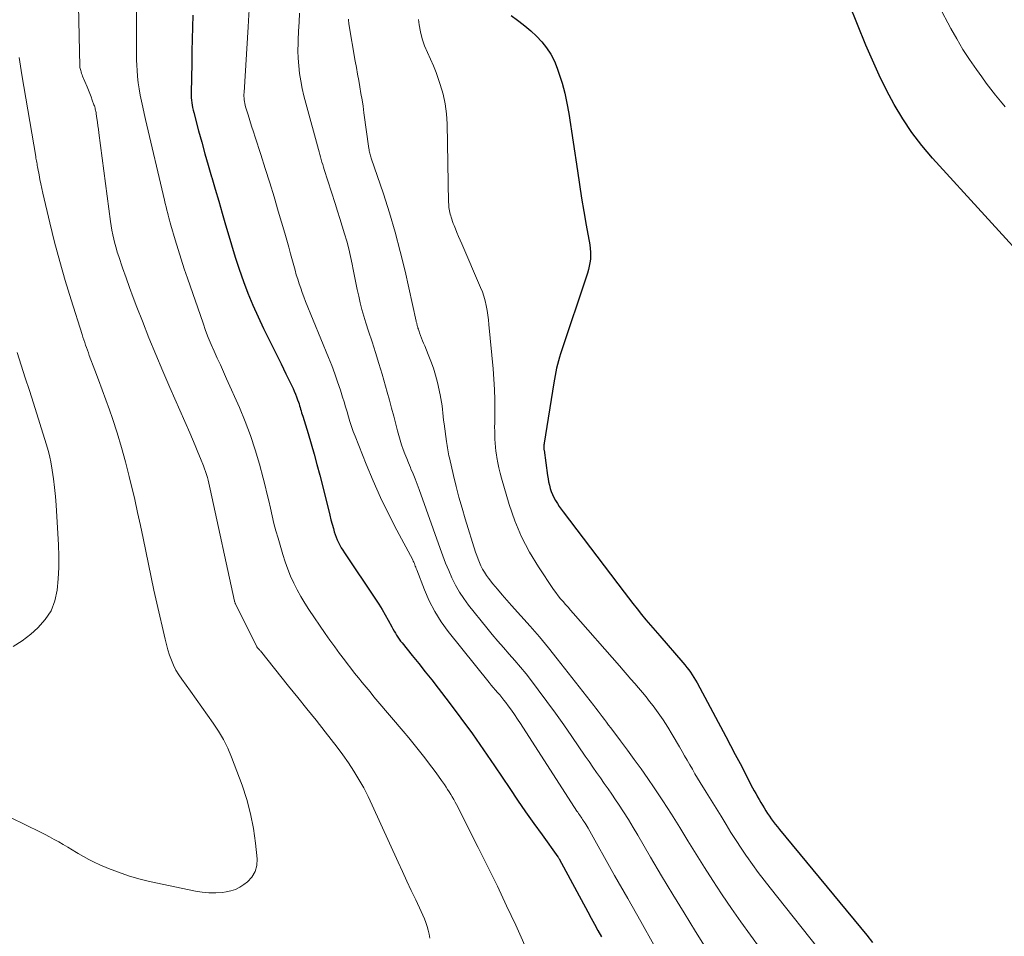
# Model space of a CAD drawing. Units: feet. Extents: x 2015000 to 2020012, y 575000 to 580000.
# Drawn here: x 2016117 to 2016214, y 575456 to 575546 of the extents above; entities that cross this region are included whole.
import ezdxf

# ---------------------------------------------------------------- set-up
doc = ezdxf.new("R2010")
doc.units = ezdxf.units.FT
doc.header["$LTSCALE"] = 100
doc.header["$MEASUREMENT"] = 0
doc.layers.add('CONTOUR INDEX', color=32, linetype='Continuous', lineweight=25)
doc.layers.add('CONTOUR INTERMEDIATE', color=40, linetype='Continuous', lineweight=15)

msp = doc.modelspace()

# ---------------------------------------------------------------- linework, layer by layer
at = {"layer": 'CONTOUR INDEX', "flags": 128}
for points, elevation in [([(2016217.275, 575520.904), (2016206.986, 575532.167), (2016205.939, 575533.398), (2016204.954, 575534.673), (2016204.063, 575536.015), (2016203.233, 575537.402), (2016202.478, 575538.835), (2016201.757, 575540.284), (2016201.089, 575541.759), (2016200.456, 575543.25), (2016197.185, 575551.364)], 800), ([(2016134.397, 575546.178), (2016134.366, 575544.999), (2016134.336, 575543.821), (2016134.31, 575542.642), (2016134.286, 575541.463), (2016134.231, 575538.571), (2016134.233, 575538.326), (2016134.241, 575538.081), (2016134.261, 575537.837), (2016134.288, 575537.593), (2016134.326, 575537.35), (2016134.37, 575537.109), (2016134.423, 575536.87), (2016134.482, 575536.631), (2016134.964, 575534.841), (2016135.273, 575533.71), (2016135.587, 575532.58), (2016135.909, 575531.452), (2016136.236, 575530.326), (2016136.257, 575530.255), (2016136.596, 575529.094), (2016136.934, 575527.933), (2016137.27, 575526.771), (2016137.603, 575525.608), (2016137.818, 575524.853), (2016138.175, 575523.648), (2016138.548, 575522.447), (2016138.945, 575521.254), (2016139.358, 575520.067), (2016139.803, 575518.892), (2016140.276, 575517.728), (2016140.789, 575516.582), (2016141.33, 575515.448), (2016141.602, 575514.904), (2016142.088, 575513.926), (2016142.573, 575512.947), (2016143.055, 575511.966), (2016143.535, 575510.985), (2016144.227, 575509.566), (2016144.354, 575509.291), (2016144.474, 575509.013), (2016144.581, 575508.73), (2016144.681, 575508.445), (2016144.758, 575508.21), (2016144.813, 575508.039), (2016144.867, 575507.867), (2016144.919, 575507.695), (2016144.97, 575507.523), (2016145.02, 575507.351), (2016145.071, 575507.178), (2016145.123, 575507.006), (2016145.176, 575506.835), (2016145.7, 575505.149), (2016146.006, 575504.133), (2016146.301, 575503.113), (2016146.579, 575502.088), (2016146.846, 575501.06), (2016147.725, 575497.557), (2016147.836, 575497.12), (2016147.95, 575496.685), (2016148.069, 575496.251), (2016148.19, 575495.817), (2016148.279, 575495.503), (2016148.365, 575495.23), (2016148.461, 575494.96), (2016148.571, 575494.697), (2016148.691, 575494.437), (2016148.824, 575494.182), (2016148.963, 575493.932), (2016149.112, 575493.687), (2016149.267, 575493.446), (2016152.326, 575488.9), (2016152.656, 575488.392), (2016152.976, 575487.878), (2016153.279, 575487.355), (2016153.572, 575486.825), (2016153.921, 575486.172), (2016154.034, 575485.965), (2016154.149, 575485.76), (2016154.268, 575485.557), (2016154.389, 575485.356), (2016154.517, 575485.158), (2016154.649, 575484.964), (2016154.788, 575484.775), (2016154.933, 575484.59), (2016155.925, 575483.367), (2016156.566, 575482.571), (2016157.203, 575481.771), (2016157.834, 575480.966), (2016158.46, 575480.158), (2016159.545, 575478.747), (2016160.695, 575477.219), (2016161.825, 575475.678), (2016162.924, 575474.114), (2016164.002, 575472.535), (2016165.496, 575470.303), (2016166.272, 575469.158), (2016167.057, 575468.019), (2016167.856, 575466.89), (2016168.663, 575465.768), (2016170.225, 575463.625), (2016170.257, 575463.578), (2016170.289, 575463.53), (2016170.318, 575463.481), (2016170.347, 575463.431), (2016173.15, 575458.226), (2016173.483, 575457.61), (2016173.817, 575456.994), (2016174.152, 575456.378), (2016174.488, 575455.764)], 820), ([(2016165.643, 575546.135), (2016166.26, 575545.675), (2016166.383, 575545.589), (2016166.992, 575545.13), (2016167.577, 575544.644), (2016168.126, 575544.119), (2016168.652, 575543.568), (2016169.12, 575542.973), (2016169.537, 575542.348), (2016169.876, 575541.678), (2016170.164, 575540.977), (2016170.33, 575540.491), (2016170.634, 575539.517), (2016170.902, 575538.535), (2016171.115, 575537.539), (2016171.293, 575536.535), (2016172.13, 575530.897), (2016172.334, 575529.567), (2016172.546, 575528.239), (2016172.77, 575526.914), (2016173.003, 575525.589), (2016173.356, 575523.633), (2016173.404, 575523.287), (2016173.433, 575522.94), (2016173.432, 575522.592), (2016173.412, 575522.244), (2016173.366, 575521.897), (2016173.305, 575521.553), (2016173.22, 575521.215), (2016173.121, 575520.879), (2016170.481, 575512.972), (2016170.371, 575512.622), (2016170.269, 575512.269), (2016170.178, 575511.913), (2016170.096, 575511.555), (2016170.022, 575511.195), (2016169.952, 575510.835), (2016169.887, 575510.473), (2016169.827, 575510.11), (2016168.879, 575504.206), (2016168.867, 575504.118), (2016168.857, 575504.029), (2016168.851, 575503.94), (2016168.847, 575503.851), (2016168.848, 575503.762), (2016168.851, 575503.672), (2016168.858, 575503.584), (2016168.868, 575503.495), (2016169.203, 575501.03), (2016169.253, 575500.708), (2016169.313, 575500.388), (2016169.385, 575500.071), (2016169.467, 575499.756), (2016169.567, 575499.447), (2016169.683, 575499.146), (2016169.824, 575498.855), (2016169.981, 575498.571), (2016169.992, 575498.553), (2016170.171, 575498.269), (2016170.356, 575497.988), (2016170.55, 575497.713), (2016170.749, 575497.442), (2016176.715, 575489.573), (2016177.136, 575489.024), (2016177.561, 575488.477), (2016177.993, 575487.936), (2016178.428, 575487.397), (2016178.869, 575486.863), (2016179.313, 575486.332), (2016179.762, 575485.805), (2016180.214, 575485.281), (2016182.49, 575482.67), (2016182.687, 575482.438), (2016182.878, 575482.201), (2016183.063, 575481.959), (2016183.242, 575481.713), (2016183.413, 575481.461), (2016183.577, 575481.205), (2016183.732, 575480.943), (2016183.881, 575480.677), (2016186.699, 575475.409), (2016187.169, 575474.527), (2016187.635, 575473.644), (2016188.097, 575472.758), (2016188.557, 575471.871), (2016189.171, 575470.68), (2016189.323, 575470.389), (2016189.479, 575470.099), (2016189.639, 575469.811), (2016189.801, 575469.525), (2016189.811, 575469.508), (2016189.972, 575469.232), (2016190.133, 575468.956), (2016190.296, 575468.681), (2016190.46, 575468.407), (2016190.628, 575468.135), (2016190.8, 575467.867), (2016190.979, 575467.602), (2016191.163, 575467.341), (2016191.363, 575467.071), (2016191.559, 575466.812), (2016191.761, 575466.557), (2016191.965, 575466.304), (2016200.532, 575455.939), (2016201.085, 575455.218)], 800)]:
    msp.add_lwpolyline(points, dxfattribs=dict(at, elevation=elevation))
at = {"layer": 'CONTOUR INTERMEDIATE', "flags": 128}
for points, elevation in [([(2016128.886, 575547.82), (2016128.867, 575545.716), (2016128.862, 575545.157), (2016128.857, 575544.599), (2016128.852, 575544.041), (2016128.848, 575543.482), (2016128.848, 575542.924), (2016128.855, 575542.366), (2016128.872, 575541.808), (2016128.896, 575541.25), (2016128.921, 575540.778), (2016128.966, 575540.166), (2016129.029, 575539.557), (2016129.119, 575538.951), (2016129.226, 575538.347), (2016129.349, 575537.746), (2016129.476, 575537.145), (2016129.609, 575536.546), (2016129.747, 575535.947), (2016131.608, 575528.026), (2016131.686, 575527.698), (2016131.765, 575527.37), (2016131.844, 575527.043), (2016131.924, 575526.716), (2016131.962, 575526.562), (2016132.025, 575526.312), (2016132.091, 575526.063), (2016132.16, 575525.814), (2016132.232, 575525.566), (2016132.65, 575524.153), (2016132.939, 575523.202), (2016133.237, 575522.252), (2016133.547, 575521.307), (2016133.866, 575520.365), (2016135.392, 575515.951), (2016135.643, 575515.257), (2016135.908, 575514.568), (2016136.192, 575513.886), (2016136.489, 575513.21), (2016136.795, 575512.538), (2016137.099, 575511.864), (2016137.402, 575511.191), (2016137.704, 575510.516), (2016138.963, 575507.69), (2016139.531, 575506.329), (2016140.054, 575504.953), (2016140.511, 575503.553), (2016140.924, 575502.138), (2016141.294, 575500.75), (2016141.483, 575500.016), (2016141.666, 575499.28), (2016141.839, 575498.541), (2016142.004, 575497.801), (2016142.172, 575497.061), (2016142.351, 575496.324), (2016142.546, 575495.592), (2016142.752, 575494.862), (2016143.223, 575493.258), (2016143.451, 575492.544), (2016143.702, 575491.838), (2016143.987, 575491.145), (2016144.295, 575490.461), (2016144.635, 575489.792), (2016144.994, 575489.135), (2016145.384, 575488.495), (2016145.794, 575487.867), (2016147.393, 575485.536), (2016147.855, 575484.874), (2016148.324, 575484.217), (2016148.802, 575483.567), (2016149.287, 575482.922), (2016149.54, 575482.592), (2016149.906, 575482.118), (2016150.275, 575481.645), (2016150.648, 575481.176), (2016151.024, 575480.71), (2016151.404, 575480.246), (2016151.785, 575479.783), (2016152.169, 575479.324), (2016152.555, 575478.865), (2016155.045, 575475.927), (2016155.585, 575475.282), (2016156.118, 575474.632), (2016156.643, 575473.975), (2016157.161, 575473.314), (2016157.535, 575472.831), (2016157.859, 575472.405), (2016158.179, 575471.975), (2016158.491, 575471.54), (2016158.799, 575471.102), (2016159.082, 575470.694), (2016159.243, 575470.457), (2016159.402, 575470.217), (2016159.557, 575469.975), (2016159.71, 575469.732), (2016159.857, 575469.485), (2016160, 575469.236), (2016160.138, 575468.984), (2016160.271, 575468.73), (2016162.405, 575464.532), (2016163.354, 575462.636), (2016164.285, 575460.732), (2016165.192, 575458.817), (2016166.083, 575456.893), (2016167.515, 575453.747)], 824), ([(2016140.024, 575548.3), (2016139.86, 575545.671), (2016139.855, 575545.593), (2016139.85, 575545.515), (2016139.846, 575545.437), (2016139.841, 575545.359), (2016139.837, 575545.281), (2016139.833, 575545.203), (2016139.828, 575545.125), (2016139.823, 575545.047), (2016139.421, 575538.577), (2016139.414, 575538.4), (2016139.413, 575538.224), (2016139.421, 575538.048), (2016139.434, 575537.871), (2016139.457, 575537.696), (2016139.487, 575537.523), (2016139.528, 575537.351), (2016139.575, 575537.181), (2016139.817, 575536.41), (2016139.991, 575535.856), (2016140.166, 575535.302), (2016140.343, 575534.749), (2016140.521, 575534.196), (2016141.061, 575532.523), (2016141.504, 575531.132), (2016141.94, 575529.739), (2016142.364, 575528.342), (2016142.781, 575526.944), (2016143.416, 575524.784), (2016143.612, 575524.108), (2016143.805, 575523.431), (2016143.992, 575522.753), (2016144.175, 575522.074), (2016144.3, 575521.607), (2016144.423, 575521.161), (2016144.551, 575520.718), (2016144.687, 575520.276), (2016144.828, 575519.836), (2016144.977, 575519.399), (2016145.132, 575518.964), (2016145.296, 575518.532), (2016145.466, 575518.102), (2016147.709, 575512.598), (2016148.022, 575511.803), (2016148.323, 575511.003), (2016148.605, 575510.197), (2016148.875, 575509.386), (2016149.088, 575508.718), (2016149.239, 575508.236), (2016149.387, 575507.754), (2016149.53, 575507.27), (2016149.67, 575506.785), (2016149.815, 575506.303), (2016149.969, 575505.823), (2016150.139, 575505.348), (2016150.318, 575504.877), (2016151.408, 575502.144), (2016152.098, 575500.495), (2016152.823, 575498.863), (2016153.601, 575497.256), (2016154.416, 575495.666), (2016155.975, 575492.741), (2016156.034, 575492.624), (2016156.089, 575492.506), (2016156.138, 575492.384), (2016156.184, 575492.262), (2016156.227, 575492.138), (2016156.272, 575492.014), (2016156.317, 575491.891), (2016156.364, 575491.769), (2016157.122, 575489.796), (2016157.596, 575488.714), (2016158.133, 575487.669), (2016158.764, 575486.678), (2016159.458, 575485.722), (2016163.468, 575480.706), (2016163.67, 575480.458), (2016163.875, 575480.212), (2016164.085, 575479.971), (2016164.297, 575479.731), (2016164.509, 575479.491), (2016164.715, 575479.247), (2016164.914, 575478.997), (2016165.108, 575478.743), (2016165.352, 575478.414), (2016165.661, 575477.99), (2016165.964, 575477.561), (2016166.258, 575477.127), (2016166.547, 575476.689), (2016172.094, 575468.102), (2016172.171, 575467.983), (2016172.25, 575467.865), (2016172.33, 575467.747), (2016172.41, 575467.63), (2016172.491, 575467.513), (2016172.571, 575467.396), (2016172.649, 575467.277), (2016172.727, 575467.158), (2016172.783, 575467.072), (2016172.886, 575466.908), (2016172.988, 575466.743), (2016173.087, 575466.576), (2016173.183, 575466.409), (2016175.791, 575461.785), (2016177.071, 575459.519), (2016178.351, 575457.254), (2016179.634, 575454.99)], 816), ([(2016123.184, 575547.098), (2016123.304, 575541.18), (2016123.305, 575541.165), (2016123.306, 575541.15), (2016123.307, 575541.135), (2016123.309, 575541.12), (2016123.318, 575541.06), (2016123.394, 575540.746), (2016123.433, 575540.605), (2016123.476, 575540.465), (2016123.525, 575540.328), (2016123.578, 575540.191), (2016124.009, 575539.149), (2016124.142, 575538.823), (2016124.272, 575538.496), (2016124.399, 575538.168), (2016124.523, 575537.838), (2016124.692, 575537.382), (2016124.728, 575537.28), (2016124.762, 575537.177), (2016124.792, 575537.072), (2016124.82, 575536.968), (2016124.849, 575536.844), (2016124.873, 575536.732), (2016124.894, 575536.62), (2016124.912, 575536.506), (2016124.983, 575536.035), (2016125.034, 575535.686), (2016125.084, 575535.336), (2016125.133, 575534.986), (2016125.179, 575534.636), (2016126.319, 575525.946), (2016126.383, 575525.509), (2016126.455, 575525.073), (2016126.54, 575524.639), (2016126.633, 575524.207), (2016126.739, 575523.777), (2016126.854, 575523.35), (2016126.981, 575522.927), (2016127.118, 575522.507), (2016127.498, 575521.394), (2016127.837, 575520.422), (2016128.184, 575519.452), (2016128.543, 575518.486), (2016128.91, 575517.524), (2016129.44, 575516.16), (2016130.089, 575514.522), (2016130.752, 575512.889), (2016131.437, 575511.266), (2016132.135, 575509.648), (2016134.084, 575505.21), (2016134.356, 575504.581), (2016134.626, 575503.951), (2016134.889, 575503.318), (2016135.149, 575502.683), (2016135.439, 575501.964), (2016135.546, 575501.686), (2016135.646, 575501.407), (2016135.737, 575501.123), (2016135.821, 575500.838), (2016135.898, 575500.551), (2016135.971, 575500.262), (2016136.04, 575499.973), (2016136.105, 575499.683), (2016138.484, 575488.683), (2016138.489, 575488.662), (2016138.494, 575488.641), (2016138.501, 575488.62), (2016138.508, 575488.6), (2016138.537, 575488.518), (2016138.544, 575488.498), (2016138.552, 575488.478), (2016138.561, 575488.458), (2016138.57, 575488.439), (2016140.686, 575484.207), (2016140.748, 575484.119), (2016140.852, 575484.002), (2016140.896, 575483.954), (2016140.938, 575483.906), (2016140.98, 575483.857), (2016141.021, 575483.807), (2016143.798, 575480.37), (2016144.699, 575479.252), (2016145.597, 575478.132), (2016146.492, 575477.009), (2016147.385, 575475.884), (2016147.984, 575475.127), (2016148.564, 575474.371), (2016149.128, 575473.603), (2016149.669, 575472.819), (2016150.194, 575472.023), (2016150.689, 575471.21), (2016151.16, 575470.383), (2016151.596, 575469.537), (2016152.008, 575468.679), (2016154.544, 575463.094), (2016154.969, 575462.164), (2016155.398, 575461.237), (2016155.833, 575460.312), (2016156.27, 575459.389), (2016156.809, 575458.261), (2016156.972, 575457.899), (2016157.123, 575457.534), (2016157.257, 575457.161), (2016157.379, 575456.785), (2016157.486, 575456.403), (2016157.584, 575456.019), (2016157.667, 575455.632)], 828), ([(2016214.135, 575537.171), (2016213.654, 575537.75), (2016213.181, 575538.334), (2016212.715, 575538.924), (2016212.262, 575539.523), (2016211.816, 575540.128), (2016211.3, 575540.844), (2016210.622, 575541.824), (2016209.972, 575542.822), (2016209.362, 575543.845), (2016208.78, 575544.885), (2016207.629, 575547.044)], 804), ([(2016144.872, 575546.391), (2016144.813, 575545.502), (2016144.767, 575544.613), (2016144.73, 575543.724), (2016144.72, 575543.441), (2016144.713, 575542.693), (2016144.733, 575541.948), (2016144.791, 575541.204), (2016144.874, 575540.461), (2016144.992, 575539.722), (2016145.129, 575538.988), (2016145.294, 575538.259), (2016145.478, 575537.534), (2016146.718, 575533.015), (2016146.787, 575532.766), (2016146.856, 575532.517), (2016146.926, 575532.268), (2016146.996, 575532.02), (2016147.067, 575531.771), (2016147.14, 575531.524), (2016147.216, 575531.276), (2016147.293, 575531.03), (2016148.349, 575527.695), (2016148.582, 575526.957), (2016148.816, 575526.219), (2016149.049, 575525.48), (2016149.282, 575524.742), (2016149.503, 575524), (2016149.706, 575523.254), (2016149.883, 575522.501), (2016150.043, 575521.744), (2016150.14, 575521.241), (2016150.27, 575520.581), (2016150.402, 575519.922), (2016150.537, 575519.263), (2016150.674, 575518.605), (2016150.824, 575517.95), (2016150.988, 575517.299), (2016151.174, 575516.654), (2016151.375, 575516.013), (2016151.65, 575515.183), (2016151.994, 575514.128), (2016152.329, 575513.071), (2016152.652, 575512.009), (2016152.966, 575510.946), (2016153.469, 575509.209), (2016153.691, 575508.426), (2016153.907, 575507.64), (2016154.114, 575506.853), (2016154.315, 575506.063), (2016154.477, 575505.41), (2016154.6, 575504.949), (2016154.733, 575504.49), (2016154.88, 575504.036), (2016155.038, 575503.585), (2016155.207, 575503.137), (2016155.38, 575502.692), (2016155.561, 575502.25), (2016155.748, 575501.809), (2016155.801, 575501.686), (2016156.013, 575501.183), (2016156.217, 575500.678), (2016156.412, 575500.168), (2016156.599, 575499.656), (2016158.652, 575493.872), (2016158.924, 575493.137), (2016159.207, 575492.407), (2016159.509, 575491.685), (2016159.824, 575490.967), (2016160.172, 575490.269), (2016160.554, 575489.591), (2016160.986, 575488.944), (2016161.45, 575488.316), (2016163.233, 575486.088), (2016163.771, 575485.428), (2016164.317, 575484.775), (2016164.876, 575484.132), (2016165.443, 575483.497), (2016166.007, 575482.859), (2016166.56, 575482.212), (2016167.095, 575481.551), (2016167.619, 575480.879), (2016168.295, 575479.989), (2016169.14, 575478.86), (2016169.973, 575477.722), (2016170.79, 575476.571), (2016171.594, 575475.413), (2016172.908, 575473.491), (2016173.278, 575472.953), (2016173.65, 575472.418), (2016174.025, 575471.884), (2016174.402, 575471.352), (2016174.778, 575470.82), (2016175.151, 575470.285), (2016175.519, 575469.746), (2016175.883, 575469.205), (2016176.162, 575468.787), (2016176.656, 575468.031), (2016177.141, 575467.269), (2016177.612, 575466.499), (2016178.074, 575465.722), (2016179.313, 575463.595), (2016180.396, 575461.757), (2016181.492, 575459.925), (2016182.605, 575458.104), (2016183.731, 575456.291), (2016185.332, 575453.739)], 812), ([(2016149.687, 575545.8), (2016149.684, 575545.722), (2016149.684, 575545.645), (2016149.687, 575545.567), (2016149.693, 575545.489), (2016149.702, 575545.412), (2016149.713, 575545.335), (2016150.337, 575541.667), (2016150.446, 575541.034), (2016150.556, 575540.401), (2016150.669, 575539.769), (2016150.783, 575539.137), (2016150.895, 575538.504), (2016151.001, 575537.871), (2016151.099, 575537.236), (2016151.191, 575536.601), (2016151.675, 575533.114), (2016151.694, 575532.992), (2016151.715, 575532.87), (2016151.74, 575532.749), (2016151.768, 575532.628), (2016151.799, 575532.509), (2016151.831, 575532.389), (2016151.868, 575532.271), (2016151.906, 575532.153), (2016153.092, 575528.655), (2016153.695, 575526.78), (2016154.257, 575524.893), (2016154.757, 575522.99), (2016155.217, 575521.075), (2016156.31, 575516.176), (2016156.327, 575516.101), (2016156.345, 575516.025), (2016156.363, 575515.95), (2016156.381, 575515.875), (2016156.4, 575515.8), (2016156.42, 575515.726), (2016156.441, 575515.652), (2016156.463, 575515.578), (2016156.49, 575515.489), (2016156.528, 575515.371), (2016156.567, 575515.254), (2016156.607, 575515.137), (2016156.65, 575515.021), (2016156.752, 575514.746), (2016156.848, 575514.494), (2016156.946, 575514.242), (2016157.047, 575513.991), (2016157.15, 575513.742), (2016157.504, 575512.902), (2016157.768, 575512.227), (2016158.007, 575511.544), (2016158.211, 575510.85), (2016158.391, 575510.148), (2016158.671, 575508.927), (2016158.744, 575508.576), (2016158.807, 575508.223), (2016158.856, 575507.868), (2016158.896, 575507.511), (2016158.931, 575507.154), (2016158.969, 575506.796), (2016159.011, 575506.44), (2016159.057, 575506.083), (2016159.288, 575504.358), (2016159.316, 575504.154), (2016159.347, 575503.951), (2016159.38, 575503.748), (2016159.414, 575503.546), (2016159.452, 575503.344), (2016159.491, 575503.142), (2016159.534, 575502.941), (2016159.579, 575502.741), (2016159.98, 575501.006), (2016160.239, 575499.942), (2016160.514, 575498.882), (2016160.812, 575497.828), (2016161.125, 575496.779), (2016162.145, 575493.501), (2016162.259, 575493.159), (2016162.382, 575492.821), (2016162.518, 575492.487), (2016162.664, 575492.157), (2016162.827, 575491.836), (2016163.004, 575491.525), (2016163.204, 575491.227), (2016163.419, 575490.938), (2016163.847, 575490.404), (2016164.291, 575489.859), (2016164.743, 575489.321), (2016165.204, 575488.79), (2016165.673, 575488.266), (2016166.588, 575487.261), (2016167.508, 575486.228), (2016168.412, 575485.182), (2016169.292, 575484.116), (2016170.157, 575483.038), (2016173.74, 575478.463), (2016173.952, 575478.191), (2016174.163, 575477.918), (2016174.373, 575477.643), (2016174.581, 575477.368), (2016174.789, 575477.093), (2016174.996, 575476.818), (2016175.204, 575476.542), (2016175.412, 575476.267), (2016176.371, 575475), (2016177.051, 575474.086), (2016177.723, 575473.166), (2016178.382, 575472.237), (2016179.033, 575471.302), (2016179.672, 575470.367), (2016180.529, 575469.091), (2016181.37, 575467.806), (2016182.188, 575466.505), (2016182.99, 575465.194), (2016183.789, 575463.881), (2016184.601, 575462.577), (2016185.431, 575461.284), (2016186.274, 575459.998), (2016186.353, 575459.879), (2016187.257, 575458.549), (2016188.175, 575457.229), (2016189.117, 575455.926), (2016190.074, 575454.633)], 808), ([(2016156.533, 575545.759), (2016156.602, 575545.232), (2016156.73, 575544.532), (2016156.902, 575543.845), (2016157.14, 575543.179), (2016157.422, 575542.525), (2016157.725, 575541.877), (2016158.01, 575541.221), (2016158.269, 575540.555), (2016158.51, 575539.881), (2016158.682, 575539.37), (2016158.952, 575538.427), (2016159.162, 575537.475), (2016159.285, 575536.507), (2016159.349, 575535.529), (2016159.495, 575527.815), (2016159.502, 575527.646), (2016159.513, 575527.478), (2016159.532, 575527.31), (2016159.555, 575527.143), (2016159.584, 575526.976), (2016159.618, 575526.811), (2016159.659, 575526.647), (2016159.704, 575526.484), (2016159.735, 575526.379), (2016159.801, 575526.166), (2016159.872, 575525.954), (2016159.95, 575525.744), (2016160.031, 575525.535), (2016160.163, 575525.214), (2016160.314, 575524.847), (2016160.468, 575524.481), (2016160.623, 575524.115), (2016160.78, 575523.75), (2016162.637, 575519.477), (2016162.81, 575519.04), (2016162.963, 575518.597), (2016163.086, 575518.144), (2016163.19, 575517.686), (2016163.271, 575517.222), (2016163.344, 575516.757), (2016163.404, 575516.29), (2016163.455, 575515.822), (2016163.866, 575511.48), (2016163.946, 575510.467), (2016164.004, 575509.452), (2016164.029, 575508.436), (2016164.033, 575507.419), (2016164.017, 575506.171), (2016164.015, 575505.778), (2016164.018, 575505.384), (2016164.027, 575504.991), (2016164.04, 575504.598), (2016164.064, 575504.206), (2016164.096, 575503.814), (2016164.142, 575503.424), (2016164.198, 575503.035), (2016164.238, 575502.785), (2016164.33, 575502.274), (2016164.435, 575501.765), (2016164.558, 575501.261), (2016164.695, 575500.76), (2016165.448, 575498.183), (2016166.001, 575496.573), (2016166.647, 575495.008), (2016167.435, 575493.508), (2016168.317, 575492.053), (2016169.807, 575489.834), (2016170.023, 575489.527), (2016170.246, 575489.226), (2016170.482, 575488.935), (2016170.727, 575488.65), (2016170.977, 575488.37), (2016171.226, 575488.089), (2016171.474, 575487.808), (2016171.722, 575487.525), (2016176.255, 575482.339), (2016176.632, 575481.908), (2016177.01, 575481.476), (2016177.388, 575481.046), (2016177.767, 575480.616), (2016178.141, 575480.182), (2016178.51, 575479.743), (2016178.87, 575479.297), (2016179.223, 575478.847), (2016179.558, 575478.411), (2016180.062, 575477.73), (2016180.548, 575477.036), (2016181.007, 575476.325), (2016181.449, 575475.602), (2016182.156, 575474.393), (2016182.411, 575473.956), (2016182.664, 575473.519), (2016182.915, 575473.08), (2016183.165, 575472.64), (2016183.417, 575472.202), (2016183.673, 575471.765), (2016183.934, 575471.333), (2016184.199, 575470.902), (2016184.784, 575469.967), (2016185.274, 575469.179), (2016185.761, 575468.388), (2016186.244, 575467.595), (2016186.724, 575466.8), (2016187.209, 575466.009), (2016187.706, 575465.225), (2016188.218, 575464.451), (2016188.741, 575463.684), (2016188.773, 575463.639), (2016189.327, 575462.859), (2016189.891, 575462.087), (2016190.469, 575461.325), (2016191.056, 575460.571), (2016196.457, 575453.764)], 804), ([(2016117.36, 575542.016), (2016117.411, 575541.589), (2016117.467, 575541.162), (2016117.531, 575540.736), (2016117.599, 575540.311), (2016118.968, 575532.312), (2016118.993, 575532.166), (2016119.019, 575532.021), (2016119.046, 575531.876), (2016119.072, 575531.731), (2016119.1, 575531.586), (2016119.127, 575531.442), (2016119.154, 575531.297), (2016119.181, 575531.152), (2016119.298, 575530.529), (2016119.386, 575530.073), (2016119.479, 575529.618), (2016119.577, 575529.164), (2016119.68, 575528.711), (2016120.361, 575525.806), (2016120.829, 575523.907), (2016121.327, 575522.016), (2016121.868, 575520.138), (2016122.438, 575518.267), (2016123.525, 575514.841), (2016123.608, 575514.585), (2016123.692, 575514.329), (2016123.778, 575514.073), (2016123.866, 575513.818), (2016123.956, 575513.564), (2016124.047, 575513.31), (2016124.14, 575513.057), (2016124.235, 575512.805), (2016124.783, 575511.369), (2016125.148, 575510.397), (2016125.508, 575509.423), (2016125.859, 575508.447), (2016126.204, 575507.468), (2016126.5, 575506.617), (2016126.967, 575505.204), (2016127.404, 575503.783), (2016127.797, 575502.349), (2016128.16, 575500.907), (2016128.688, 575498.663), (2016128.978, 575497.398), (2016129.259, 575496.131), (2016129.525, 575494.861), (2016129.782, 575493.589), (2016130.038, 575492.317), (2016130.301, 575491.046), (2016130.575, 575489.778), (2016130.857, 575488.512), (2016131.666, 575484.952), (2016131.796, 575484.433), (2016131.94, 575483.918), (2016132.107, 575483.41), (2016132.288, 575482.907), (2016132.498, 575482.416), (2016132.733, 575481.939), (2016133.004, 575481.482), (2016133.3, 575481.037), (2016134.152, 575479.857), (2016134.715, 575479.078), (2016135.277, 575478.298), (2016135.839, 575477.519), (2016136.4, 575476.74), (2016136.928, 575475.942), (2016137.41, 575475.12), (2016137.825, 575474.262), (2016138.195, 575473.38), (2016139.222, 575470.629), (2016139.682, 575469.238), (2016140.069, 575467.83), (2016140.348, 575466.397), (2016140.555, 575464.946), (2016140.713, 575463.423), (2016140.677, 575462.768), (2016140.523, 575462.163), (2016140.193, 575461.632), (2016139.746, 575461.152), (2016139.408, 575460.889), (2016139.005, 575460.625), (2016138.582, 575460.409), (2016138.129, 575460.265), (2016137.657, 575460.17), (2016137.301, 575460.128), (2016136.636, 575460.083), (2016135.974, 575460.081), (2016135.314, 575460.144), (2016134.656, 575460.249), (2016130.124, 575461.208), (2016129.098, 575461.458), (2016128.083, 575461.746), (2016127.088, 575462.094), (2016126.105, 575462.481), (2016125.26, 575462.843), (2016124.715, 575463.091), (2016124.178, 575463.355), (2016123.653, 575463.641), (2016123.136, 575463.944), (2016122.981, 575464.039), (2016122.546, 575464.303), (2016122.11, 575464.565), (2016121.671, 575464.823), (2016121.231, 575465.078), (2016120.787, 575465.327), (2016120.34, 575465.569), (2016119.888, 575465.802), (2016119.433, 575466.029), (2016113.527, 575468.899)], 832), ([(2016117.149, 575513.087), (2016117.55, 575511.845), (2016117.95, 575510.603), (2016118.348, 575509.36), (2016118.744, 575508.117), (2016120.012, 575504.131), (2016120.141, 575503.694), (2016120.258, 575503.254), (2016120.357, 575502.81), (2016120.444, 575502.363), (2016120.585, 575501.55), (2016120.718, 575500.692), (2016120.832, 575499.832), (2016120.916, 575498.968), (2016120.98, 575498.103), (2016121.199, 575494.227), (2016121.234, 575493.115), (2016121.234, 575492.003), (2016121.178, 575490.893), (2016121.087, 575489.783), (2016120.853, 575488.733), (2016120.481, 575487.753), (2016119.904, 575486.879), (2016119.19, 575486.075), (2016118.495, 575485.451), (2016117.658, 575484.805), (2016116.773, 575484.25)], 836)]:
    msp.add_lwpolyline(points, dxfattribs=dict(at, elevation=elevation))

doc.saveas('drawing.dxf')
